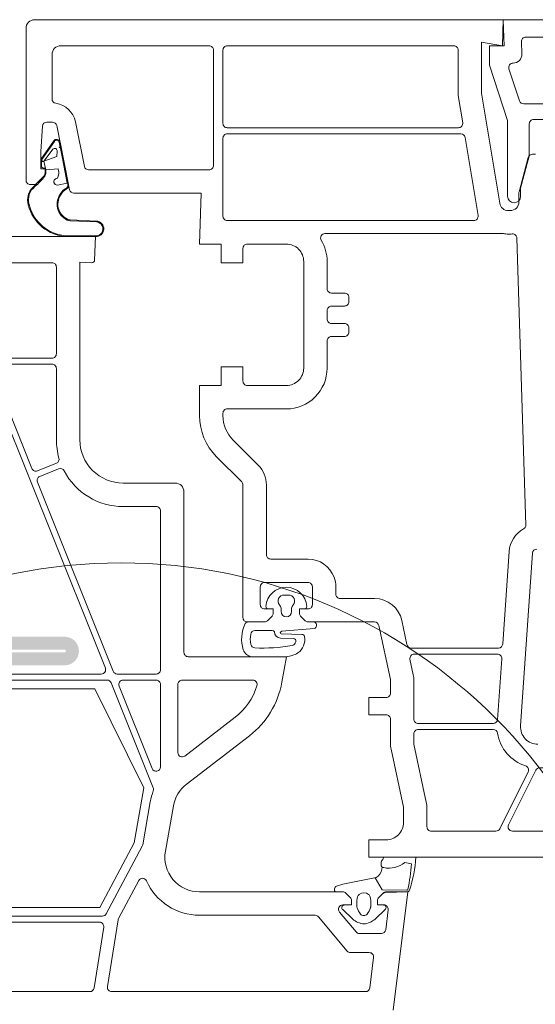
# Model space of a CAD drawing. Units: metres. Extents: x 0.04 to 1.45, y 0.01 to 1.38.
# Drawn here: x 0.5 to 0.55, y 1.04 to 1.13 of the extents above; entities that cross this region are included whole.
import ezdxf

# ---------------------------------------------------------------- set-up
doc = ezdxf.new("R2010")
doc.units = ezdxf.units.M
doc.header["$MEASUREMENT"] = 0
for name, color, linetype in [('09 Linien', 7, 'Continuous'), ('PROFIL-D', 7, 'Continuous'), ('PROFIL-K', 7, 'Continuous'), ('SCHAUM', 7, 'Continuous'), ('Schraffur', 7, 'Continuous'), ('VERSTEIFUNG', 7, 'Continuous')]:
    doc.layers.add(name, color=color, linetype=linetype)

msp = doc.modelspace()

# ---------------------------------------------------------------- hatches: boundary and pattern name
at = {"layer": 'SCHAUM', "linetype": 'Continuous', "lineweight": 35}
h = msp.add_hatch(dxfattribs=at)
h.set_pattern_fill('AR_SAND', style=0, pattern_type=2)
h.set_pattern_definition([(52.5, (0.5, 1.05), (-788.8, 25.8), [0, -622.24, 0, -695.92, 0, -665.22]), (82.5, (0.5, 1.1), (1155.3, 724.5), [0, -335.68, 0, -560.83, 0, -214.92]), (122.5, (0.5, -502.5), (2.3, 1274.8), [0, -204.68, 0, -736.86, 0, -962.01]), (132.5, (0.5, -502.5), (359.3, 1230.6), [0, -102.34, 0, -483.05, 0, -552.65])])
h.paths.add_polyline_path([(0.505391, 1.066654), (0.47672, 1.066654), (0.47672, 1.055019), (0.482084, 1.055019), (0.482084, 1.04586), (0.505856, 1.04586), (0.509128, 1.052014), (0.510051, 1.057246)])
at = {"layer": 'Schraffur', "linetype": 'Continuous', "lineweight": 0}
h = msp.add_hatch(dxfattribs=at)
h.set_pattern_fill('HONEY', color=2, style=0, pattern_type=2)
h.set_pattern_definition([(360, (0.415, 0.64), (153.51, 88.63), [102.34, -204.684]), (120, (0.415, 0.64), (-153.51, 88.63), [102.34, -204.684]), (60, (0.415, 0.64), (2e-05, 177.26), [0, -204.684, 102.342, 0, 0, 0])])
h.paths.add_polyline_path([(0.532698, 1.047548), (0.535063, 1.047506), (0.535075, 1.047507), (0.535087, 1.047511), (0.535099, 1.047516), (0.535109, 1.047522), (0.535118, 1.04753), (0.535126, 1.04754), (0.535133, 1.04755), (0.535138, 1.047562), (0.535154, 1.047637), (0.53517, 1.047713), (0.535186, 1.047789), (0.535202, 1.047865), (0.535217, 1.047941), (0.535232, 1.048017), (0.535246, 1.048093), (0.53526, 1.048169), (0.535274, 1.048245), (0.535288, 1.048321), (0.535301, 1.048397), (0.535314, 1.048474), (0.535326, 1.04855), (0.535339, 1.048626), (0.53535, 1.048703), (0.535362, 1.048779), (0.535373, 1.048856), (0.535384, 1.048933), (0.535395, 1.049009), (0.535405, 1.049086), (0.535415, 1.049163), (0.535424, 1.04924), (0.535434, 1.049316), (0.535443, 1.049393), (0.535451, 1.04947), (0.535459, 1.049547), (0.535467, 1.049624), (0.535475, 1.049701), (0.535482, 1.049778), (0.535489, 1.049855), (0.535496, 1.049932), (0.535502, 1.050009), (0.534862, 1.050134), (0.53481, 1.050093), (0.534756, 1.050054), (0.534701, 1.050016), (0.534645, 1.049979), (0.534589, 1.049944), (0.534531, 1.049911), (0.534472, 1.049879), (0.534413, 1.049849), (0.534353, 1.04982), (0.534292, 1.049793), (0.53423, 1.049768), (0.534167, 1.049744), (0.534104, 1.049723), (0.534041, 1.049703), (0.533977, 1.049684), (0.533912, 1.049668), (0.533847, 1.049653), (0.533781, 1.04964), (0.533716, 1.049629), (0.53365, 1.04962), (0.533583, 1.049613), (0.533517, 1.049607), (0.53345, 1.049603), (0.533384, 1.049601), (0.533317, 1.049601), (0.53325, 1.049603), (0.533184, 1.049606), (0.533117, 1.049612), (0.533051, 1.049619), (0.532985, 1.049628), (0.532919, 1.049639), (0.532854, 1.049651), (0.532843, 1.049652), (0.532832, 1.049652), (0.532822, 1.049653), (0.532809, 1.049654), (0.532795, 1.049652), (0.532781, 1.049649), (0.532768, 1.049645), (0.532754, 1.04964), (0.532742, 1.049633), (0.53273, 1.049626), (0.532718, 1.049618), (0.532708, 1.049608), (0.532698, 1.049598), (0.532689, 1.049587), (0.532681, 1.049576), (0.532675, 1.049563), (0.532669, 1.04955), (0.532664, 1.049537), (0.532661, 1.049523), (0.532656, 1.049485), (0.532652, 1.049454), (0.532648, 1.049423), (0.532642, 1.049391), (0.532635, 1.049361), (0.532627, 1.04933), (0.532618, 1.0493), (0.532609, 1.04927), (0.532598, 1.04924), (0.532587, 1.04921), (0.532575, 1.049181), (0.532561, 1.049153), (0.532547, 1.049124), (0.532532, 1.049096), (0.532517, 1.049069), (0.5325, 1.049042), (0.532483, 1.049016), (0.532464, 1.04899), (0.532445, 1.048965), (0.532426, 1.04894), (0.532405, 1.048916), (0.532384, 1.048893), (0.532362, 1.04887), (0.532339, 1.048848), (0.532316, 1.048827), (0.532292, 1.048806), (0.532267, 1.048786), (0.532242, 1.048767), (0.532217, 1.048749), (0.53219, 1.048731), (0.532164, 1.048714), (0.532136, 1.048699), (0.53205, 1.048682)])
at = {"layer": 'VERSTEIFUNG', "linetype": 'Continuous', "lineweight": 13}
msp.add_hatch(color=7, dxfattribs=at).paths.add_polyline_path([(0.502507, 1.071605), (0.479609, 1.071605), (0.479609, 1.070367), (0.502507, 1.070367, -1), (0.502507, 1.07012), (0.478371, 1.07012, -0.414214), (0.477958, 1.070532), (0.477958, 1.088356, -0.414214), (0.478371, 1.088769), (0.481671, 1.088769, 0.414214), (0.483322, 1.090419), (0.483322, 1.09504, -0.414214), (0.483734, 1.095453), (0.49424, 1.095453), (0.49424, 1.096691), (0.483734, 1.096691, 0.414214), (0.482084, 1.09504), (0.482084, 1.090419, -0.414214), (0.481671, 1.090007), (0.478371, 1.090007, 0.414214), (0.47672, 1.088356), (0.47672, 1.070532, 0.414214), (0.478371, 1.068882), (0.502507, 1.068882, 1)])

# ---------------------------------------------------------------- linework, layer by layer
at = {"layer": '09 Linien', "color": 1, "linetype": 'Continuous', "lineweight": 0}
msp.add_circle((0.507893, 1.028334), 0.05029, dxfattribs=at)
at = {"layer": 'PROFIL-D', "color": 7, "linetype": 'Continuous', "lineweight": 13, "flags": 128}
for points in [[(0.499053, 1.112674, 0.331145), (0.502725, 1.109646), (0.505437, 1.109646, 1), (0.505533, 1.111128), (0.503041, 1.111243, -0.082033), (0.502779, 1.111304, -0.49283), (0.502234, 1.113751, -0.178165), (0.502645, 1.114146, 0.352889), (0.502883, 1.114606), (0.502074, 1.118636, 0.676497), (0.501471, 1.118746), (0.500238, 1.116966), (0.500238, 1.116247, 0.414214), (0.500403, 1.116082), (0.500651, 1.116082), (0.500651, 1.115688, -0.177966), (0.500509, 1.115363), (0.500187, 1.115041), (0.499479, 1.114333, 0.277439), (0.499053, 1.112685)], [(0.499132, 1.112697, 0.331497), (0.50273, 1.109728), (0.505442, 1.109728, 1), (0.505527, 1.111046), (0.503036, 1.111161, -0.082033), (0.502748, 1.111228, -0.489162), (0.502155, 1.113776, -0.181745), (0.502612, 1.114222, 0.352889), (0.502802, 1.11459), (0.502001, 1.118621, 0.676497), (0.501534, 1.118706), (0.500346, 1.116998, 0.141507), (0.500321, 1.11691), (0.500321, 1.11633, 0.414214), (0.500486, 1.116165), (0.500568, 1.116165, -0.414214), (0.500733, 1.116), (0.500733, 1.115714, -0.079373), (0.500721, 1.115637), (0.500658, 1.115446, -0.104788), (0.500607, 1.115358, -0.033375), (0.499722, 1.114431, 0.319955), (0.499132, 1.112709)], [(0.500338, 1.116969), (0.501541, 1.118702, -0.676497), (0.501993, 1.118619), (0.502079, 1.118196), (0.501993, 1.11812), (0.502101, 1.118083), (0.502763, 1.11474), (0.501833, 1.114551, -0.921053), (0.501709, 1.115166), (0.501843, 1.115193, 0.159239), (0.501908, 1.116032), (0.501894, 1.116103), (0.500733, 1.116008), (0.500542, 1.116815), (0.501775, 1.117267), (0.501809, 1.117772, 0.689503), (0.501388, 1.117965), (0.500565, 1.116849, -0.976995), (0.500344, 1.116981)], [(0.53205, 1.048682), (0.532698, 1.047548), (0.535053, 1.047506, 0.344299), (0.535138, 1.047562, 0.034486), (0.535502, 1.050009), (0.534862, 1.050134, -0.223886), (0.532854, 1.049651)]]:
    msp.add_lwpolyline(points, format="xyb", dxfattribs=at)
for points in [[(0.521522, 1.073008, 0.198912), (0.521814, 1.073129), (0.522232, 1.073547, 0.198912), (0.522353, 1.073839), (0.522353, 1.074246), (0.521867, 1.074246, -0.384039), (0.521645, 1.074492, -0.932511), (0.525537, 1.074492, -0.382691), (0.525316, 1.074246), (0.524828, 1.074246), (0.524828, 1.073839, 0.198912), (0.524949, 1.073547), (0.525368, 1.073129, 0.198912), (0.525659, 1.073008), (0.526203, 1.073008, -0.414214), (0.526451, 1.07276), (0.526451, 1.072641, -0.377583), (0.526235, 1.072395), (0.523168, 1.072137, 0.398118), (0.523016, 1.071968, 0.397425), (0.523096, 1.071888), (0.525077, 1.071831, -0.351312), (0.525313, 1.07163, -0.292848), (0.524687, 1.070061, -0.107305), (0.523591, 1.069707), (0.520264, 1.069707, -0.276048), (0.519498, 1.07036, -0.19226), (0.519669, 1.072852, -0.228344), (0.519992, 1.073008)], [(0.52425, 1.074624), (0.524197, 1.074559, 0.172371), (0.524086, 1.074246), (0.524086, 1.073997, -1), (0.523096, 1.073997), (0.523096, 1.074246, 0.172371), (0.522985, 1.074559), (0.522931, 1.074624, -0.631686), (0.52338, 1.075566), (0.523802, 1.075566, -0.631686)], [(0.524486, 1.071124, -0.051673), (0.524427, 1.070983, -0.227774), (0.524138, 1.070773, -0.05881), (0.520596, 1.070547, -0.340389), (0.520214, 1.070875, -0.096086), (0.520202, 1.071843, -0.362793), (0.520608, 1.072183), (0.522247, 1.072183, -0.271892), (0.522463, 1.072056, 0.387904), (0.523027, 1.071477), (0.524255, 1.071442, -0.492061)], [(0.535039, 1.047342), (0.533086, 1.047345, 0.198912), (0.532794, 1.047224), (0.532376, 1.046806, 0.198912), (0.532255, 1.046514), (0.532255, 1.046107), (0.532659, 1.046107), (0.532845, 1.046091, -0.669082), (0.532982, 1.045654), (0.532024, 1.044756, -0.147045), (0.530966, 1.044293, -0.147045), (0.529909, 1.044756), (0.528951, 1.045654, -0.669082), (0.529088, 1.046091), (0.529273, 1.046107), (0.52978, 1.046107), (0.52978, 1.046514, 0.198912), (0.529659, 1.046806), (0.52924, 1.047224, 0.198912), (0.528948, 1.047345), (0.528338, 1.047345, -0.414214), (0.528173, 1.04751), (0.528173, 1.047647, -0.349991), (0.528366, 1.047889), (0.528953, 1.048072), (0.532136, 1.048699, 0.243482), (0.532657, 1.049492, -0.466329), (0.532854, 1.049651, -0.454608), (0.532608, 1.049932, -0.220909), (0.532718, 1.050369, 0.048728), (0.532862, 1.050646, 0.000016), (0.535906, 1.050646, -0.059137), (0.535308, 1.047503, -0.357274)], [(0.53141, 1.047096, -0.171113), (0.531559, 1.046867, -0.07534), (0.53162, 1.046183), (0.531613, 1.045936, -0.066351), (0.531595, 1.045828, -0.100761), (0.531273, 1.045231, -0.471083), (0.530637, 1.045234, -0.100761), (0.530321, 1.045835, -0.066351), (0.530305, 1.045943), (0.5303, 1.04619, -0.07534), (0.530369, 1.046874, -0.171113), (0.530522, 1.047102, -0.342902)]]:
    msp.add_lwpolyline(points, format="xyb", close=True, dxfattribs=at)
at = {"layer": 'PROFIL-K', "color": 7, "linetype": 'Continuous', "lineweight": 13, "flags": 128}
for points in [[(0.563215, 1.050646), (0.53143, 1.050646), (0.53143, 1.052296), (0.53308, 1.052296, 0.414214), (0.534731, 1.053946), (0.534731, 1.055319, 0.052408), (0.534722, 1.055405), (0.533551, 1.060914, -0.052408), (0.533493, 1.061463), (0.533493, 1.063766, 0.414214), (0.53308, 1.064179), (0.53143, 1.064179), (0.53143, 1.065829), (0.53308, 1.065829, 0.414214), (0.533493, 1.066242), (0.533493, 1.067436, 0.052408), (0.533484, 1.067522), (0.532387, 1.072681, 0.354119), (0.531984, 1.073008), (0.525659, 1.073008, -0.198912), (0.525368, 1.073129), (0.524949, 1.073547, -0.198912), (0.524828, 1.073839), (0.524828, 1.074246), (0.525654, 1.074246, 0.414214), (0.526066, 1.074658), (0.526066, 1.07635, 0.414214), (0.525654, 1.076763), (0.521528, 1.076763, 0.414214), (0.521115, 1.07635), (0.521115, 1.074658, 0.414214), (0.521528, 1.074246), (0.522353, 1.074246), (0.522353, 1.073839, -0.198912), (0.522232, 1.073547), (0.521814, 1.073129, -0.198912), (0.521522, 1.073008), (0.519877, 1.073008, -0.414214), (0.519465, 1.073421), (0.519465, 1.08604, 0.198912), (0.519344, 1.086332), (0.516958, 1.088717, -0.198912), (0.515339, 1.092627), (0.515339, 1.095494), (0.517402, 1.095494), (0.517402, 1.097268), (0.519465, 1.097268), (0.519465, 1.095907, 0.414214), (0.519877, 1.095494), (0.523591, 1.095494, 0.414214), (0.525241, 1.097145), (0.525241, 1.107294, 0.414214), (0.523591, 1.108945), (0.519877, 1.108945, 0.414214), (0.519465, 1.108532), (0.519465, 1.10717), (0.517402, 1.10717), (0.517402, 1.108945), (0.515339, 1.108945), (0.515507, 1.113772), (0.503389, 1.113772, -0.357263), (0.502984, 1.114103), (0.501758, 1.120207, 0.357263), (0.501353, 1.120538), (0.500817, 1.120538, 0.394187), (0.500405, 1.120154), (0.500238, 1.117733), (0.500238, 1.116082), (0.500651, 1.116082), (0.500651, 1.115688, -0.177966), (0.500509, 1.115363), (0.499864, 1.114718, -0.198912), (0.499572, 1.114597), (0.499248, 1.114597, -0.414214), (0.498835, 1.11501), (0.498835, 1.12945, -0.414214), (0.49966, 1.130276), (0.54422, 1.130276), (0.544134, 1.1278), (0.542157, 1.128141), (0.542157, 1.123282), (0.543884, 1.112814, 0.367092), (0.544699, 1.112123), (0.54488, 1.112123, 0.414214), (0.545706, 1.112948), (0.545706, 1.113802, -0.065543), (0.54572, 1.113909), (0.546596, 1.117179, -0.339454), (0.546994, 1.117485), (0.547273, 1.117485, -0.414214)], [(0.552053, 1.120786), (0.547108, 1.120786, 0.414214), (0.546696, 1.120373), (0.546696, 1.117403, -0.065543), (0.546682, 1.117296), (0.545871, 1.114269), (0.545871, 1.113484, -1), (0.544633, 1.113484), (0.544633, 1.12056, 0.078702), (0.544613, 1.120688), (0.5429, 1.125959), (0.5429, 1.1278), (0.544307, 1.1278), (0.54422, 1.130276), (0.561746, 1.130276, -0.378866)], [(0.472429, 1.109646), (0.505437, 1.109646), (0.505359, 1.107409, -0.414606), (0.505102, 1.107171), (0.503951, 1.107211), (0.503951, 1.090337, 0.414214), (0.508077, 1.086211), (0.513028, 1.086211, -0.414214), (0.513854, 1.085386), (0.513854, 1.07012, 0.414214), (0.514266, 1.069707), (0.523591, 1.069707), (0.523163, 1.06728, -0.186958), (0.520076, 1.062179), (0.514081, 1.057555, 0.186958), (0.512846, 1.055515), (0.512088, 1.051219, 0.466308), (0.515339, 1.047345), (0.528948, 1.047345, -0.198912), (0.52924, 1.047224), (0.529659, 1.046806, -0.198912), (0.52978, 1.046514), (0.52978, 1.046107), (0.528954, 1.046107, 0.63707), (0.528638, 1.045429), (0.530231, 1.043531, 0.221695), (0.530547, 1.043384), (0.532629, 1.043384, 0.378866), (0.533039, 1.043746), (0.533272, 1.045644, 0.450467), (0.532862, 1.046107), (0.532255, 1.046107), (0.532255, 1.046514, -0.198912), (0.532376, 1.046806), (0.53272, 1.047149, -0.189856), (0.532997, 1.04727), (0.535143, 1.047345), (0.533763, 1.036104, -0.378866)], [(0.547406, 1.07994, 0.394417), (0.546995, 1.079555), (0.545867, 1.063136, 0.434442), (0.547514, 1.061373)]]:
    msp.add_lwpolyline(points, format="xyb", dxfattribs=at)
for points in [[(0.545154, 1.12615, 0.424475), (0.545986, 1.127004), (0.545944, 1.128198, -0.424475), (0.546356, 1.128625), (0.560651, 1.128625, -0.378866), (0.56106, 1.128263), (0.562884, 1.11341, -0.450467), (0.562475, 1.112947), (0.559073, 1.112947, -0.414214), (0.558661, 1.113359), (0.558661, 1.115664, 0.198912), (0.558105, 1.117006), (0.553395, 1.121715, 0.198912), (0.552053, 1.122271), (0.546166, 1.122271, -0.323265), (0.545774, 1.122554), (0.544762, 1.125607, -0.511414)], [(0.516659, 1.127387, 0.414214), (0.516247, 1.1278), (0.502136, 1.1278, 0.414214), (0.501311, 1.126975), (0.501311, 1.12274, 0.373601), (0.501666, 1.122332, -0.318096), (0.503538, 1.120565), (0.504388, 1.116331, 0.357263), (0.504793, 1.116), (0.516247, 1.116, 0.414214), (0.516659, 1.116413)], [(0.517567, 1.120415, 0.414214), (0.517979, 1.120002), (0.539954, 1.120002, 0.462959), (0.540361, 1.120482), (0.539935, 1.123066, -0.040902), (0.539929, 1.123133), (0.539929, 1.127387, 0.414214), (0.539517, 1.1278), (0.517979, 1.1278, 0.414214), (0.517567, 1.127387)], [(0.517979, 1.119424, 0.414214), (0.517567, 1.119012), (0.517567, 1.111585, 0.414214), (0.517979, 1.111173), (0.541411, 1.111173, 0.462959), (0.541818, 1.111652), (0.540593, 1.119079, 0.367092), (0.540185, 1.119424)], [(0.546363, 1.082224), (0.545517, 1.109502, 0.424109), (0.545078, 1.109901, -0.016172), (0.54488, 1.109895), (0.544699, 1.109895, -0.038025), (0.544236, 1.10993, 0.038025), (0.544174, 1.109935), (0.527258, 1.109935, 0.584825), (0.526905, 1.109308, -0.137342), (0.527469, 1.107294), (0.527469, 1.104695, 0.414214), (0.527882, 1.104282), (0.529119, 1.104282, -0.414214), (0.529532, 1.10387), (0.529532, 1.103457, -0.414214), (0.529119, 1.103045), (0.527882, 1.103045, 0.414214), (0.527469, 1.102632), (0.527469, 1.101807, 0.414214), (0.527882, 1.101394), (0.529119, 1.101394, -0.414214), (0.529532, 1.100982), (0.529532, 1.100569, -0.414214), (0.529119, 1.100156), (0.527882, 1.100156, 0.414214), (0.527469, 1.099744), (0.527469, 1.097145, -0.414214), (0.523591, 1.093266), (0.517979, 1.093266, 0.414214), (0.517567, 1.092854), (0.517567, 1.092627, 0.198912), (0.518534, 1.090293), (0.520919, 1.087907, -0.198912), (0.521693, 1.08604), (0.521693, 1.079403, 0.414214), (0.522105, 1.078991), (0.525654, 1.078991, -0.314832), (0.528133, 1.077257, -0.087916), (0.528294, 1.07635), (0.528294, 1.075649, 0.414214), (0.528707, 1.075236), (0.531984, 1.075236, -0.354119), (0.534566, 1.073144), (0.535052, 1.070859, 0.354119), (0.535456, 1.070532), (0.543757, 1.070532, 0.39427), (0.544168, 1.070917), (0.544772, 1.079708, -0.256744), (0.546147, 1.081848, 0.283458)], [(0.493059, 1.10717), (0.501311, 1.10717, -0.414214), (0.501723, 1.106758), (0.501723, 1.098506, -0.414214), (0.501311, 1.098094), (0.495468, 1.098094, -0.306482), (0.495085, 1.098353), (0.492676, 1.104363, -0.095596), (0.492646, 1.104517), (0.492646, 1.106758, -0.414214)], [(0.494902, 1.097257), (0.50638, 1.068623, -0.530829), (0.505997, 1.068057), (0.476308, 1.068057, -0.414214), (0.475895, 1.06847), (0.475895, 1.090887, -0.57735), (0.476514, 1.091244), (0.477133, 1.090887, 0.131652), (0.477339, 1.090832), (0.478618, 1.090832, 0.414214), (0.481259, 1.093472), (0.481259, 1.097103, -0.414214), (0.481671, 1.097516), (0.494519, 1.097516, -0.306482)], [(0.499391, 1.087611, 0.414214), (0.499927, 1.087381), (0.501723, 1.088101, 0.384115), (0.501966, 1.088597, -0.069456), (0.501723, 1.090337), (0.501723, 1.097103, 0.414214), (0.501311, 1.097516), (0.496031, 1.097516, 0.530829), (0.495648, 1.09695)], [(0.507508, 1.068057, -0.306482), (0.507125, 1.068316), (0.499913, 1.086309, -0.414214), (0.500142, 1.086845), (0.501938, 1.087565, -0.384115), (0.502456, 1.087374, 0.2783), (0.508077, 1.083983), (0.511213, 1.083983, -0.414214), (0.511626, 1.08357), (0.511626, 1.06847, -0.414214), (0.511213, 1.068057)], [(0.536133, 1.063353, -0.414214), (0.535721, 1.063766), (0.535721, 1.067436, 0.052408), (0.535663, 1.067985), (0.53535, 1.069456, -0.476976), (0.535754, 1.069955), (0.54366, 1.069955, -0.434442), (0.544072, 1.069514), (0.543675, 1.063738, -0.39427), (0.543264, 1.063353)], [(0.481259, 1.046272), (0.481259, 1.051553, 0.414214), (0.478618, 1.054194), (0.477339, 1.054194, 0.131652), (0.477133, 1.054139), (0.476514, 1.053781, -0.57735), (0.475895, 1.054139), (0.475895, 1.067067, -0.414214), (0.476308, 1.067479), (0.506559, 1.067479, -0.306482), (0.506942, 1.06722), (0.51094, 1.057244, -0.190089), (0.510942, 1.056942, 0.048948), (0.510652, 1.055902), (0.50993, 1.051806, -0.078702), (0.509888, 1.051684), (0.506468, 1.045253, -0.277325), (0.506104, 1.045034), (0.481558, 1.045034, -0.496841), (0.481161, 1.045558, 0.068525)], [(0.507687, 1.066913, -0.530829), (0.50807, 1.067479), (0.511213, 1.067479, -0.414214), (0.511626, 1.067067), (0.511626, 1.059226, -0.825491), (0.51083, 1.059073)], [(0.518715, 1.063943, 0.155228), (0.520795, 1.066946, 0.504395), (0.520401, 1.067479), (0.513689, 1.067479, 0.414214), (0.513276, 1.067067), (0.513276, 1.060588, 0.622696), (0.51394, 1.060261)], [(0.546337, 1.059328, -0.284308), (0.543681, 1.062427, 0.369664), (0.543274, 1.062776), (0.536133, 1.062776, 0.414214), (0.535721, 1.062363), (0.535721, 1.061463, 0.052408), (0.53573, 1.061378), (0.536901, 1.055868, -0.052408), (0.536959, 1.055319), (0.536959, 1.053534, 0.414214), (0.537371, 1.053121), (0.543519, 1.053121, 0.284386), (0.543888, 1.05335), (0.546581, 1.058751, 0.460125)], [(0.547678, 1.059145), (0.550253, 1.059145, -0.142596), (0.550474, 1.059081, 0.142596), (0.55167, 1.058732), (0.552472, 1.058732, 0.142596), (0.553668, 1.059081, -0.142596), (0.553889, 1.059145), (0.556457, 1.059145, -0.221695), (0.556773, 1.058998), (0.558959, 1.056393, 0.221695), (0.560666, 1.055597), (0.561593, 1.055597, -0.450467), (0.562002, 1.055134), (0.561799, 1.053483, -0.378866), (0.56139, 1.053121), (0.545086, 1.053121, -0.557165), (0.544717, 1.053718), (0.547309, 1.058916, -0.284386)], [(0.507632, 1.044807, 0.083094), (0.507589, 1.044677), (0.506584, 1.038332, 0.461006), (0.506992, 1.037855), (0.531119, 1.037855, 0.378866), (0.531528, 1.038218), (0.531883, 1.041106, 0.450467), (0.531473, 1.041569), (0.5297, 1.041569, -0.221695), (0.529384, 1.041716), (0.526654, 1.04497, 0.221695), (0.526338, 1.045117), (0.515339, 1.045117, -0.295791), (0.510292, 1.048389, 0.62433), (0.509551, 1.048414)], [(0.477133, 1.038268), (0.477133, 1.043219, -0.414214), (0.477546, 1.043632), (0.478618, 1.043632, 0.190472), (0.480424, 1.044345, -0.190472), (0.480706, 1.044457), (0.505818, 1.044457, -0.461006), (0.506225, 1.04398), (0.505311, 1.038203, -0.368919), (0.504903, 1.037855), (0.477546, 1.037855, -0.414214)]]:
    msp.add_lwpolyline(points, format="xyb", close=True, dxfattribs=at)
at = {"layer": 'SCHAUM', "color": 7, "linetype": 'Continuous', "lineweight": 13, "flags": 128}
msp.add_lwpolyline([(0.501265, 1.066654), (0.480846, 1.066654), (0.47672, 1.066654), (0.47672, 1.055019), (0.482084, 1.055019), (0.482084, 1.04586), (0.48621, 1.04586), (0.50173, 1.04586), (0.505856, 1.04586), (0.509128, 1.052014), (0.510051, 1.057246), (0.505391, 1.066654)], close=True, dxfattribs=at)

doc.saveas('drawing.dxf')
